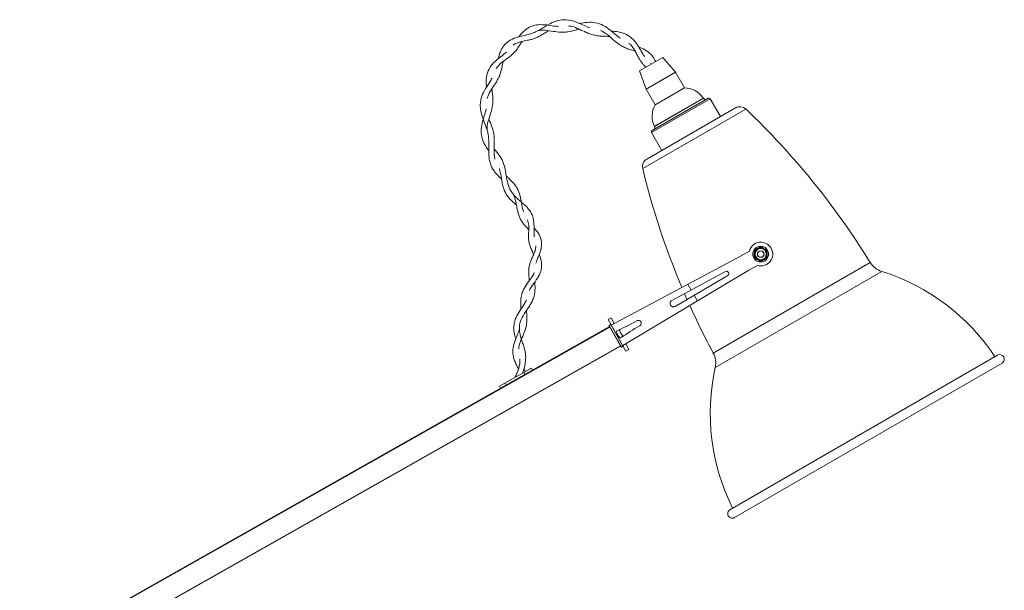
# Paper-space layout '_Left' of a CAD drawing. Units: millimetres. Extents: x -305 to 136, y -367 to 359.
# Drawn here: x -301 to 136, y 106 to 359 of the extents above; entities that cross this region are included whole.
import ezdxf

# ---------------------------------------------------------------- set-up
doc = ezdxf.new("R2010")
doc.units = ezdxf.units.MM

psp = doc.layouts.new('_Left')

# ---------------------------------------------------------------- linework, layer by layer
at = {"color": 7, "linetype": 'Continuous', "lineweight": 15}
for p, q in [((-15.4, 342.39), (-25.8, 336.39)), ((-9.85, 335.78), (-15.4, 342.39)), ((-25.8, 336.39), (-22.85, 328.28)), ((-20.96, 339.61), (-20.8, 339.27)), ((-9.85, 335.78), (-22.85, 328.28)), ((-5.85, 328.85), (-9.85, 335.78)), ((-22.85, 328.28), (-18.85, 321.35)), ((-5.85, 328.85), (-18.85, 321.35)), ((-20.13, 309.98), (4.63, 324.28)), ((2.53, 324.32), (-19.12, 311.82)), ((2.58, 324.25), (2.53, 324.32)), ((10.14, 316.14), (5.59, 324.02)), ((16.87, 320.03), (-22.57, 297.26)), ((-22.54, 297.28), (16.84, 320.01)), ((-19.12, 311.82), (-19.08, 311.75)), ((-20.39, 309.02), (-15.84, 301.14)), ((-38.31, 223.76), (19.08, 254.33)), ((19.08, 254.33), (22.95, 256.52)), ((22.64, 248.02), (26.52, 250.21)), ((22.64, 248.02), (-33.14, 214.62)), ((12.36, 247.52), (-11.44, 234.64)), ((-9.96, 232.03), (13.35, 245.78)), ((-2.86, 239.28), (-4.32, 241.87)), ((-5.83, 237.68), (-4.71, 235.13)), ((-0.1, 234.4), (-1.56, 236.99)), ((-300.57, 75.24), (-39.06, 223.05)), ((-38.96, 222.88), (-300.02, 75.33)), ((-38.36, 226.89), (-39.66, 226.16)), ((-31.79, 212.23), (-39.66, 226.16)), ((-33.94, 214), (-39.25, 223.4)), ((-38.52, 223.93), (-39.22, 223.54)), ((-38.36, 226.89), (-36.98, 224.47)), ((-34.14, 214.35), (-269.8, 81.15)), ((-33.8, 213.96), (-33.11, 214.35)), ((-31.86, 215.39), (-30.48, 212.97)), ((-31.79, 212.23), (-30.48, 212.97)), ((132.98, 210.39), (14.33, 141.89)), ((16.33, 138.42), (134.98, 206.92)), ((-87.87, 196.61), (-73.67, 204.64)), ((-77.07, 202.72), (-76.58, 201.85)), ((-73.18, 203.76), (-73.67, 204.64)), ((-87.87, 196.61), (-87.37, 195.74)), ((-85.34, 198.04), (-84.85, 197.17))]:
    psp.add_line(p, q, dxfattribs=at)
at = {"color": 8, "linetype": 'Continuous', "lineweight": 15}
for p, q in [((5.59, 324.02), (-20.39, 309.02)), ((2.58, 324.25), (-19.08, 311.75)), ((21.33, 319.5), (-24.34, 293.13)), ((76.52, 251.5), (6.95, 211.34)), ((81.62, 247.53), (7.84, 204.94)), ((-39.22, 223.54), (-33.8, 213.96)), ((-33.11, 214.35), (-38.52, 223.93)), ((-269.93, 81.31), (-34.23, 214.52))]:
    psp.add_line(p, q, dxfattribs=at)
at = {"color": 7, "linetype": 'Continuous', "lineweight": 15}
for radius in [3.5, 2.5, 1.5, 1.4]:
    psp.add_circle((27.96, 255.18), radius, dxfattribs=at)
for centre, radius, start, end in [((-5.83, 318.83), 10, 33.3059, 90.3021), ((3.44, 324.75), 1, 210, 300), ((4.98, 323.67), 0.7, 30, 120), ((-10.19, 316.32), 10, 149.6979, 206.6941), ((18.75, 316.78), 3.75, 46.4773, 120), ((-212.3, 73.5), 339.27, 31.6459, 46.4773), ((-19.78, 309.37), 0.7, 120, 210), ((-19.94, 311.25), 1, 300, 30), ((-20.7, 294.01), 3.75, 120, 193.5227), ((305.52, 372.46), 339.27, 193.5227, 202.9017), ((28.04, 255.23), 5.25, 253.1433, 165.8077), ((27.89, 257.96), 0.5, 61.3595, 121.3595), ((22.13, 254.6), 6.68, 30.342, 34.4997), ((33.81, 254.88), 6.68, 148.2194, 152.3771), ((25.52, 256.51), 0.5, 121.3595, 181.3595), ((25.55, 249.84), 6.68, 90.342, 94.4997), ((25.3, 260.41), 6.68, 268.2194, 272.3771), ((25.59, 253.74), 0.5, 181.3595, 241.3595), ((31.15, 260.1), 6.68, 208.2194, 212.3771), ((31.38, 250.43), 6.68, 150.342, 154.4997), ((24.53, 259.94), 6.68, 330.342, 334.4997), ((30.62, 249.96), 6.68, 88.2194, 92.3771), ((30.36, 260.53), 6.68, 270.342, 274.4997), ((24.76, 250.27), 6.68, 28.2194, 32.3771), ((30.32, 256.63), 0.5, 1.3595, 61.3595), ((30.39, 253.86), 0.5, 301.3595, 1.3595), ((22.11, 255.49), 6.68, 328.2194, 332.3771), ((28.02, 252.41), 0.5, 241.3595, 301.3595), ((33.79, 255.77), 6.68, 210.342, 214.4997), ((84.39, 256.35), 9.25, 211.6459, 252.5413), ((12.81, 246.62), 1, 302.6181, 116.3329), ((53.43, 157.9), 93.96, 33.4652, 72.5413), ((305.52, 372.46), 339.27, 204.3871, 208.3541), ((-39.17, 223.45), 0.1, 119.4755, 209.4755), ((-38.47, 223.84), 0.1, 29.4755, 119.4755), ((-105.22, 370.69), 164.87, 294.8884, 298.3625), ((52.86, 89.98), 154.85, 120.4761, 124.175), ((-33.85, 214.05), 0.1, 209.4755, 299.4755), ((-33.16, 214.44), 0.1, 299.4755, 29.4755), ((-1.19, 206.95), 9.25, 347.4587, 28.3541), ((133.98, 208.66), 2, 300, 120), ((99.56, 184.54), 93.96, 167.4587, 206.5348), ((15.33, 140.16), 2, 120, 300)]:
    psp.add_arc(centre, radius, start, end, dxfattribs=at)
for points, knots in [([(-47.72, 355.41), (-48.56, 355.75), (-50.54, 356.54), (-53.7, 358.04), (-57.31, 359.08), (-60.95, 359.07), (-64.48, 357.91), (-67.89, 355.92), (-70.82, 354.09), (-73.45, 352.98), (-75.7, 352.35), (-78.34, 351.78), (-81.39, 350.96), (-84.4, 349.32), (-86.26, 347.24), (-87.33, 345.22), (-87.94, 343.55), (-88.23, 342.37), (-88.37, 341.8)], [0, 0, 0, 0, 0.056671, 0.134162, 0.211335, 0.288459, 0.365623, 0.442896, 0.526894, 0.580865, 0.628907, 0.676798, 0.748394, 0.819404, 0.890191, 0.925872, 0.963955, 1, 1, 1, 1]), ([(-34.34, 350.92), (-34.84, 351.28), (-36.32, 352.33), (-38.66, 354.52), (-41.76, 356.67), (-45.17, 357.91), (-48.76, 358.06), (-51.15, 357.57), (-52.31, 357.33)], [0, 0, 0, 0, 0.09402, 0.277895, 0.461509, 0.644951, 0.82838, 1, 1, 1, 1]), ([(-81.8, 347.86), (-81.44, 348.08), (-80.58, 348.61), (-78.44, 349.37), (-75.98, 349.85), (-73.64, 350.36), (-71.84, 350.92), (-70.07, 351.76), (-68.39, 352.76), (-67.11, 353.61), (-66.36, 354.05), (-66.11, 354.2)], [0, 0, 0, 0, 0.074413, 0.180524, 0.390364, 0.494921, 0.605201, 0.735108, 0.85124, 0.951646, 1, 1, 1, 1]), ([(-61.81, 356.1), (-62.4, 356.15), (-64.11, 356.3), (-67.06, 356.82), (-70.57, 356.99), (-73.88, 356.27), (-76.29, 354.77), (-77.94, 353.11), (-78.78, 352.11), (-79.19, 351.54), (-79.24, 351.46)], [0, 0, 0, 0, 0.092828, 0.271386, 0.449104, 0.625794, 0.803073, 0.892753, 0.986611, 1, 1, 1, 1]), ([(-70.76, 354.25), (-69.95, 354.36), (-68.03, 354.61), (-64.85, 354.04), (-61.52, 353.5), (-58.74, 353.51), (-56.35, 353.92), (-54.43, 354.39), (-53.12, 354.72), (-52.52, 354.86)], [0, 0, 0, 0, 0.135185, 0.317622, 0.498826, 0.680831, 0.786427, 0.902162, 1, 1, 1, 1]), ([(-57.3, 356.29), (-56.78, 356.24), (-55.18, 356.07), (-52.51, 354.88), (-49.77, 353.57), (-47.41, 352.64), (-45.49, 352.14), (-43.62, 351.86), (-41.53, 351.75), (-40.02, 351.69), (-39.12, 351.66)], [0, 0, 0, 0, 0.083432, 0.260551, 0.442408, 0.55466, 0.667956, 0.766386, 0.861303, 1, 1, 1, 1]), ([(-43.05, 354.31), (-42.15, 353.83), (-40.2, 352.78), (-37.6, 350.33), (-35.32, 348.41), (-33.31, 347.16), (-31.55, 346.37), (-29.67, 345.69), (-28.3, 345.33), (-27.69, 345.06), (-27.66, 345.04)], [0, 0, 0, 0, 0.167946, 0.366202, 0.563293, 0.662658, 0.773742, 0.892623, 0.993335, 1, 1, 1, 1]), ([(-23.6, 342.82), (-23.76, 343.06), (-24.27, 343.82), (-25.08, 345.3), (-26.12, 347.12), (-27.25, 348.82), (-28.45, 350.23), (-30.13, 351.76), (-32.57, 353.11), (-35.5, 353.81), (-37.4, 353.92), (-38.13, 353.96)], [0, 0, 0, 0, 0.045642, 0.145761, 0.257285, 0.361161, 0.452462, 0.54032, 0.714688, 0.889548, 1, 1, 1, 1]), ([(-89.39, 337.39), (-88.7, 338.21), (-87.25, 339.94), (-84.22, 341.95), (-81.94, 343.73), (-80.43, 345.47), (-79.32, 347.05), (-78.49, 348.45), (-77.92, 349.24), (-77.79, 349.42)], [0, 0, 0, 0, 0.189152, 0.401319, 0.611891, 0.717032, 0.831252, 0.961875, 1, 1, 1, 1]), ([(-30.51, 348.72), (-30.34, 348.57), (-29.68, 348.02), (-28.71, 346.75), (-27.62, 345.02), (-26.69, 343.28), (-25.86, 341.74), (-25.13, 340.58), (-24.37, 339.56), (-23.69, 338.77), (-23.11, 338.26), (-22.89, 338.07)], [0, 0, 0, 0, 0.053531, 0.196551, 0.35607, 0.504527, 0.631972, 0.753311, 0.82357, 0.933837, 1, 1, 1, 1]), ([(-18.67, 340.5), (-18.69, 340.56), (-18.84, 340.98), (-19.29, 341.86), (-20.38, 343.56), (-22.52, 345.42), (-24.74, 346.49), (-25.96, 346.93), (-26.06, 346.97)], [0, 0, 0, 0, 0.019773, 0.128901, 0.296597, 0.630537, 0.9673, 1, 1, 1, 1]), ([(-84.79, 344.7), (-85.42, 344.17), (-86.97, 342.88), (-89.75, 340.86), (-92.22, 338.07), (-93.38, 335.28), (-93.75, 332.83), (-93.79, 330.96), (-93.68, 329.7), (-93.64, 329.11)], [0, 0, 0, 0, 0.130534, 0.32358, 0.516376, 0.709011, 0.805665, 0.909472, 1, 1, 1, 1]), ([(-93.27, 324.16), (-93.12, 324.7), (-92.69, 326.31), (-91.09, 328.76), (-89.16, 331.54), (-87.64, 334.37), (-86.92, 336.99), (-86.55, 339.08), (-86.33, 340.08), (-86.24, 340.48)], [0, 0, 0, 0, 0.095758, 0.281557, 0.466648, 0.650178, 0.833699, 0.9336, 1, 1, 1, 1]), ([(-91.16, 333.2), (-91.27, 332.96), (-91.89, 331.64), (-93.58, 329.37), (-95.45, 326.05), (-96.32, 323.07), (-96.41, 320.5), (-96.14, 318.45), (-95.59, 316.47), (-94.76, 314.13), (-93.66, 311.4), (-92.76, 308.18), (-92.51, 304.85), (-92.62, 301.93), (-92.6, 299.56), (-92.47, 297.67), (-92.07, 295.68), (-91.35, 293.76), (-90.33, 292.09), (-88.93, 290.34), (-87.71, 289.23), (-86.96, 288.55)], [0, 0, 0, 0, 0.0166099, 0.0934974, 0.170226, 0.2468346, 0.2877744, 0.3335757, 0.3763534, 0.4134171, 0.4844354, 0.5554194, 0.6264296, 0.6975496, 0.733119, 0.7702792, 0.8138947, 0.8600753, 0.900451, 0.9387869, 1, 1, 1, 1]), ([(-93.43, 310.28), (-93.37, 311.17), (-93.24, 313.16), (-92.18, 316.27), (-91.15, 319.48), (-90.67, 322.67), (-90.85, 325.5), (-91.12, 327.47), (-91.19, 328.33), (-91.2, 328.52)], [0, 0, 0, 0, 0.1448053, 0.3259326, 0.5060832, 0.6848437, 0.8655882, 0.9686282, 1, 1, 1, 1]), ([(-93.76, 319.56), (-94.04, 318.54), (-94.61, 316.4), (-95.67, 313.08), (-96.14, 309.66), (-95.74, 306.86), (-94.9, 304.65), (-93.92, 302.9), (-93.08, 301.7), (-92.61, 301.09), (-92.6, 301.08)], [0, 0, 0, 0, 0.163942, 0.340385, 0.515853, 0.690806, 0.781492, 0.884842, 0.997845, 1, 1, 1, 1]), ([(-89.87, 297.3), (-89.99, 297.93), (-90.21, 299.17), (-90.27, 301.7), (-90.1, 304.8), (-90.21, 308.31), (-91.16, 311.64), (-92.09, 313.9), (-92.55, 315.03)], [0, 0, 0, 0, 0.107921, 0.210056, 0.408642, 0.606123, 0.803715, 1, 1, 1, 1]), ([(-72.52, 262.78), (-72.53, 263.82), (-72.55, 265.98), (-72.5, 269.41), (-73.24, 272.64), (-74.95, 275.39), (-77.04, 277.33), (-78.87, 278.85), (-80.34, 280.13), (-81.71, 281.56), (-83.14, 283.59), (-84.24, 286.39), (-84.84, 290.06), (-85.4, 293.7), (-86.56, 296.96), (-88.24, 299.39), (-89.56, 301), (-90.08, 301.69), (-90.22, 301.88)], [0, 0, 0, 0, 0.070261, 0.145685, 0.220287, 0.294614, 0.369536, 0.407738, 0.450081, 0.49793, 0.54133, 0.62238, 0.703117, 0.783448, 0.863426, 0.943346, 0.984511, 1, 1, 1, 1]), ([(-87.91, 293.13), (-87.64, 291.95), (-87.1, 289.57), (-86.57, 285.8), (-85.58, 282.9), (-84.24, 280.76), (-82.88, 279.22), (-81.49, 277.98), (-80.63, 277.27), (-80.33, 277.01)], [0, 0, 0, 0, 0.1972, 0.397094, 0.596261, 0.700676, 0.82259, 0.936617, 1, 1, 1, 1]), ([(-77.17, 273.91), (-77.28, 274.25), (-77.61, 275.24), (-77.92, 276.97), (-78.27, 278.92), (-78.74, 281.24), (-79.61, 283.86), (-81.37, 286.55), (-83.3, 288.37), (-84.45, 289.44), (-84.77, 289.74)], [0, 0, 0, 0, 0.059283, 0.178695, 0.285159, 0.379585, 0.563172, 0.745707, 0.929396, 1, 1, 1, 1]), ([(-81.51, 281.42), (-81.2, 280.58), (-80.67, 279.12), (-80.29, 276.78), (-79.92, 274.75), (-79.48, 272.88), (-78.7, 270.77), (-77.26, 268.52), (-75.69, 266.88), (-74.91, 266.06)], [0, 0, 0, 0, 0.159225, 0.275017, 0.401163, 0.512964, 0.612144, 0.808081, 1, 1, 1, 1]), ([(-75.39, 270.35), (-75.19, 269.6), (-74.7, 267.78), (-74.95, 264.52), (-75.01, 261.7), (-74.6, 259.52), (-73.94, 257.76), (-73.19, 256.26), (-72.82, 255.32), (-72.72, 255.07)], [0, 0, 0, 0, 0.148294, 0.365179, 0.579995, 0.687714, 0.814227, 0.950064, 1, 1, 1, 1]), ([(-71.72, 251.15), (-71.42, 251.98), (-70.93, 253.33), (-70.08, 255.29), (-69.46, 257.14), (-69.12, 259.13), (-69.23, 261.08), (-69.73, 262.83), (-70.74, 264.8), (-71.86, 266.08), (-72.56, 266.89)], [0, 0, 0, 0, 0.157525, 0.255016, 0.361844, 0.489859, 0.6073, 0.713151, 0.818292, 1, 1, 1, 1]), ([(-71.72, 258.88), (-71.72, 258.66), (-71.73, 257.75), (-72.22, 256.21), (-73, 254.36), (-74.06, 252.1), (-74.97, 249.32), (-74.89, 246.2), (-74.71, 244.17), (-74.64, 243.4)], [0, 0, 0, 0, 0.042443, 0.174454, 0.29234, 0.406124, 0.632527, 0.859951, 1, 1, 1, 1]), ([(25.26, 256.94), (25.46, 257.06), (25.66, 257.18), (26.05, 257.42), (26.25, 257.54), (26.65, 257.78), (26.84, 257.9), (27.24, 258.14), (27.43, 258.26), (27.63, 258.38)], [0, 0, 0, 0, 0.25, 0.25, 0.5, 0.5, 0.75, 0.75, 1, 1, 1, 1]), ([(27.89, 257.97), (27.66, 257.92), (27.43, 257.85), (26.99, 257.67), (26.78, 257.57), (26.37, 257.32), (26.18, 257.18), (25.83, 256.87), (25.66, 256.7), (25.51, 256.52)], [0, 0, 0, 0, 0.25, 0.25, 0.5, 0.5, 0.75, 0.75, 1, 1, 1, 1]), ([(30.34, 256.64), (30.17, 256.81), (30, 256.97), (29.63, 257.27), (29.43, 257.4), (29.01, 257.63), (28.8, 257.72), (28.35, 257.87), (28.12, 257.93), (27.89, 257.97)], [0, 0, 0, 0, 0.25, 0.25, 0.5, 0.5, 0.75, 0.75, 1, 1, 1, 1]), ([(28.13, 258.39), (28.33, 258.28), (28.54, 258.17), (28.94, 257.95), (29.14, 257.84), (29.55, 257.62), (29.75, 257.51), (30.16, 257.29), (30.36, 257.18), (30.56, 257.07)], [0, 0, 0, 0, 0.25, 0.25, 0.5, 0.5, 0.75, 0.75, 1, 1, 1, 1]), ([(-74.61, 239.11), (-74.6, 239.12), (-74.12, 240.21), (-72.6, 242.19), (-70.81, 244.72), (-69.78, 246.86), (-69.28, 248.53), (-69.12, 250.26), (-69.29, 252.03), (-69.68, 253.64), (-70.05, 254.63), (-70.21, 255.04)], [0, 0, 0, 0, 0.002955, 0.208515, 0.413236, 0.515756, 0.618307, 0.720988, 0.823757, 0.926707, 1, 1, 1, 1]), ([(25.09, 253.73), (25.08, 253.96), (25.08, 254.19), (25.07, 254.65), (25.06, 254.88), (25.05, 255.35), (25.05, 255.58), (25.04, 256.04), (25.03, 256.27), (25.02, 256.5)], [0, 0, 0, 0, 0.25, 0.25, 0.5, 0.5, 0.75, 0.75, 1, 1, 1, 1]), ([(25.51, 256.52), (25.44, 256.29), (25.39, 256.06), (25.32, 255.59), (25.3, 255.36), (25.31, 254.88), (25.34, 254.64), (25.43, 254.18), (25.5, 253.96), (25.57, 253.73)], [0, 0, 0, 0, 0.25, 0.25, 0.5, 0.5, 0.75, 0.75, 1, 1, 1, 1]), ([(27.78, 251.98), (27.58, 252.09), (27.38, 252.2), (26.97, 252.42), (26.77, 252.53), (26.36, 252.75), (26.16, 252.86), (25.76, 253.08), (25.55, 253.19), (25.35, 253.3)], [0, 0, 0, 0, 0.25, 0.25, 0.5, 0.5, 0.75, 0.75, 1, 1, 1, 1]), ([(25.57, 253.73), (25.74, 253.56), (25.91, 253.4), (26.28, 253.1), (26.48, 252.97), (26.9, 252.74), (27.12, 252.65), (27.56, 252.5), (27.79, 252.44), (28.02, 252.4)], [0, 0, 0, 0, 0.25, 0.25, 0.5, 0.5, 0.75, 0.75, 1, 1, 1, 1]), ([(28.02, 252.4), (28.25, 252.45), (28.48, 252.52), (28.92, 252.7), (29.14, 252.8), (29.54, 253.05), (29.73, 253.19), (30.09, 253.5), (30.25, 253.67), (30.4, 253.85)], [0, 0, 0, 0, 0.25, 0.25, 0.5, 0.5, 0.75, 0.75, 1, 1, 1, 1]), ([(30.65, 253.43), (30.45, 253.31), (30.25, 253.19), (29.86, 252.95), (29.66, 252.83), (29.27, 252.59), (29.07, 252.47), (28.68, 252.23), (28.48, 252.11), (28.28, 251.99)], [0, 0, 0, 0, 0.25, 0.25, 0.5, 0.5, 0.75, 0.75, 1, 1, 1, 1]), ([(30.4, 253.85), (30.47, 254.08), (30.53, 254.31), (30.6, 254.78), (30.61, 255.01), (30.6, 255.49), (30.57, 255.72), (30.48, 256.19), (30.42, 256.41), (30.34, 256.64)], [0, 0, 0, 0, 0.25, 0.25, 0.5, 0.5, 0.75, 0.75, 1, 1, 1, 1]), ([(30.82, 256.64), (30.83, 256.41), (30.83, 256.18), (30.84, 255.72), (30.85, 255.49), (30.86, 255.02), (30.87, 254.79), (30.88, 254.33), (30.88, 254.1), (30.89, 253.87)], [0, 0, 0, 0, 0.25, 0.25, 0.5, 0.5, 0.75, 0.75, 1, 1, 1, 1]), ([(-72.43, 247.01), (-72.44, 246.99), (-72.64, 246.41), (-73.32, 245.33), (-74.71, 243.26), (-76.26, 241.24), (-77.43, 239.07), (-78.09, 237.2), (-78.41, 235.19), (-78.46, 233.05), (-78.35, 231.64), (-78.29, 230.88)], [0, 0, 0, 0, 0.003365, 0.107924, 0.212174, 0.419176, 0.523006, 0.637881, 0.766696, 0.875483, 1, 1, 1, 1]), ([(-77.57, 202.44), (-77.52, 202.57), (-77.07, 203.76), (-76.44, 206.16), (-76.11, 209.51), (-76.46, 212.19), (-77.11, 214.41), (-77.75, 216.28), (-78.4, 218.23), (-79, 220.72), (-79.13, 223.75), (-78, 227.13), (-76.27, 229.72), (-74.85, 231.73), (-73.82, 233.33), (-72.92, 235.11), (-72.34, 237.01), (-72.1, 238.89), (-72.07, 240.77), (-72.18, 242.06), (-72.24, 242.77)], [0, 0, 0, 0, 0.009668, 0.088799, 0.167473, 0.245282, 0.285927, 0.334404, 0.382869, 0.426493, 0.511831, 0.597152, 0.68209, 0.724482, 0.767075, 0.814522, 0.868021, 0.911495, 0.950791, 1, 1, 1, 1]), ([(-75.91, 234.7), (-75.94, 234.63), (-76.43, 233.54), (-77.87, 231.57), (-79.86, 228.66), (-81.25, 225.57), (-81.63, 222.26), (-81.2, 219.55), (-80.75, 218.01), (-80.63, 217.58)], [0, 0, 0, 0, 0.012391, 0.19812, 0.382137, 0.564595, 0.746664, 0.930902, 1, 1, 1, 1]), ([(-11.44, 234.64), (-11.61, 234.55), (-11.75, 234.42), (-11.94, 234.19), (-11.99, 234.11), (-12.08, 233.94), (-12.11, 233.84), (-12.17, 233.66), (-12.18, 233.56), (-12.2, 233.36), (-12.2, 233.26), (-12.16, 232.97), (-12.1, 232.77), (-11.96, 232.52), (-11.9, 232.43), (-11.77, 232.28), (-11.69, 232.21), (-11.54, 232.09), (-11.45, 232.04), (-11.28, 231.95), (-11.19, 231.92), (-10.99, 231.86), (-10.9, 231.85), (-10.7, 231.84), (-10.61, 231.84), (-10.32, 231.87), (-10.13, 231.94), (-9.96, 232.03)], [0, 0, 0, 0, 0.125, 0.125, 0.1875, 0.1875, 0.25, 0.25, 0.3125, 0.3125, 0.375, 0.375, 0.5, 0.5, 0.5625, 0.5625, 0.625, 0.625, 0.6875, 0.6875, 0.75, 0.75, 0.8125, 0.8125, 0.875, 0.875, 1, 1, 1, 1]), ([(-79.33, 213.24), (-79.31, 213.51), (-79.25, 214.32), (-78.71, 216.22), (-77.55, 218.88), (-76.2, 221.93), (-75.59, 225.06), (-75.7, 227.87), (-75.84, 229.63), (-75.89, 230.25)], [0, 0, 0, 0, 0.046376, 0.141749, 0.331639, 0.520581, 0.70842, 0.897486, 1, 1, 1, 1]), ([(-26.91, 225.61), (-26.78, 225.68), (-26.64, 225.74), (-26.35, 225.79), (-26.19, 225.8), (-25.86, 225.75), (-25.69, 225.7), (-25.45, 225.56), (-25.38, 225.5), (-25.24, 225.36), (-25.17, 225.27), (-25.07, 225.1), (-25.03, 225), (-24.99, 224.81), (-24.98, 224.71), (-24.98, 224.52), (-24.99, 224.43), (-25.02, 224.26), (-25.05, 224.18), (-25.15, 223.96), (-25.23, 223.82), (-25.43, 223.6), (-25.55, 223.51), (-25.68, 223.44)], [0, 0, 0, 0, 0.125, 0.125, 0.25, 0.25, 0.375, 0.375, 0.4375, 0.4375, 0.5, 0.5, 0.5625, 0.5625, 0.625, 0.625, 0.6875, 0.6875, 0.75, 0.75, 0.875, 0.875, 1, 1, 1, 1]), ([(-78.87, 222.22), (-79.17, 221.37), (-79.82, 219.46), (-80.96, 216.96), (-81.62, 214.72), (-81.93, 212.9), (-81.92, 210.91), (-81.52, 208.91), (-80.8, 207.04), (-80.11, 205.62), (-79.64, 204.71), (-79.48, 204.35), (-79.44, 204.27)], [0, 0, 0, 0, 0.14488, 0.326015, 0.416469, 0.509839, 0.617958, 0.737731, 0.842007, 0.938827, 0.985482, 1, 1, 1, 1]), ([(-34.12, 218.09), (-34.17, 218.05), (-34.24, 218.05), (-34.37, 218.11), (-34.42, 218.14), (-34.53, 218.22), (-34.58, 218.27), (-34.7, 218.39), (-34.76, 218.46), (-34.88, 218.61), (-34.95, 218.7), (-35.14, 218.97), (-35.27, 219.17), (-35.45, 219.49), (-35.5, 219.6), (-35.61, 219.81), (-35.66, 219.91), (-35.79, 220.22), (-35.86, 220.41), (-35.95, 220.73), (-35.96, 220.86), (-35.95, 221.01), (-35.93, 221.05), (-35.9, 221.1), (-35.87, 221.12), (-35.84, 221.13)], [0, 0, 0, 0, 0.125, 0.125, 0.1875, 0.1875, 0.25, 0.25, 0.3125, 0.3125, 0.375, 0.375, 0.5, 0.5, 0.5625, 0.5625, 0.625, 0.625, 0.75, 0.75, 0.875, 0.875, 0.9375, 0.9375, 1, 1, 1, 1]), ([(-32.76, 218.86), (-32.82, 218.81), (-32.89, 218.81), (-33.02, 218.87), (-33.07, 218.9), (-33.18, 218.98), (-33.24, 219.03), (-33.35, 219.15), (-33.41, 219.22), (-33.54, 219.37), (-33.6, 219.46), (-33.8, 219.72), (-33.93, 219.93), (-34.11, 220.25), (-34.16, 220.35), (-34.27, 220.57), (-34.32, 220.67), (-34.45, 220.98), (-34.52, 221.17), (-34.58, 221.41), (-34.59, 221.48), (-34.61, 221.62), (-34.61, 221.67), (-34.6, 221.77), (-34.58, 221.81), (-34.54, 221.87), (-34.52, 221.89), (-34.48, 221.9)], [0, 0, 0, 0, 0.125, 0.125, 0.1875, 0.1875, 0.25, 0.25, 0.3125, 0.3125, 0.375, 0.375, 0.5, 0.5, 0.5625, 0.5625, 0.625, 0.625, 0.75, 0.75, 0.8125, 0.8125, 0.875, 0.875, 0.9375, 0.9375, 1, 1, 1, 1]), ([(-78.81, 208.81), (-78.78, 208.37), (-78.71, 207.33), (-79.03, 205.63), (-79.53, 203.8), (-80.14, 202.29), (-80.67, 201.2), (-80.93, 200.69), (-81.04, 200.48)], [0, 0, 0, 0, 0.151387, 0.366165, 0.579974, 0.785463, 0.911159, 1, 1, 1, 1]), ([(-76.43, 203.08), (-76.47, 203.21), (-76.61, 203.69), (-76.82, 204.15), (-76.98, 204.49)], [0, 0, 0, 0, 0.269989, 1, 1, 1, 1])]:
    psp.add_open_spline(points, degree=3, knots=knots, dxfattribs=at)

doc.saveas('drawing.dxf')
